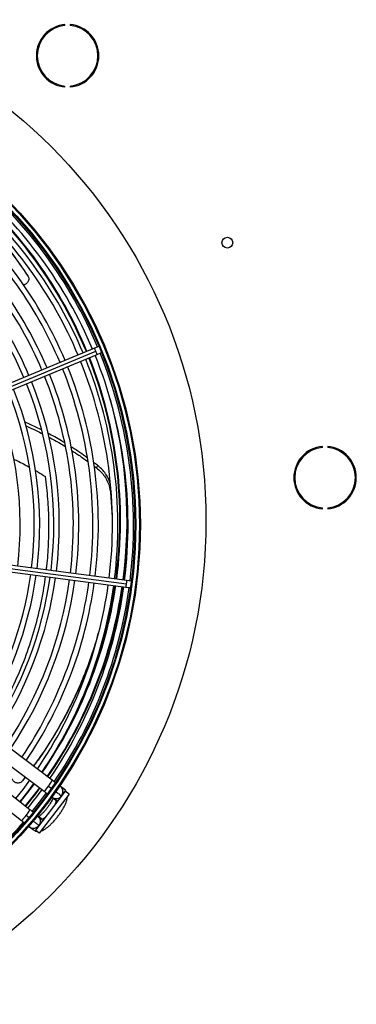
# Model space of a CAD drawing. Units: millimetres. Extents: x 5 to 414, y 3 to 291.
# Drawn here: x 116 to 130, y 215 to 257 of the extents above; entities that cross this region are included whole.
import ezdxf

# ---------------------------------------------------------------- set-up
doc = ezdxf.new("R2010")
doc.units = ezdxf.units.MM

msp = doc.modelspace()

# ---------------------------------------------------------------- linework, layer by layer
at = {"color": 7, "linetype": 'Continuous', "lineweight": 25}
for p, q in [((117.705, 257.136), (117.705, 257.178)), ((117.927, 257.178), (117.927, 257.136)), ((117.705, 254.52), (117.705, 254.562)), ((117.927, 254.562), (117.927, 254.52)), ((116.102, 246.518), (116.121, 246.483)), ((118.962, 243.399), (112.123, 240.566)), ((112.186, 240.439), (119.026, 243.272)), ((112.231, 240.304), (119.071, 243.137)), ((119.149, 243.476), (118.962, 243.399)), ((119.071, 243.137), (119.257, 243.215)), ((119.427, 243.438), (119.401, 243.479)), ((119.437, 243.391), (119.427, 243.438)), ((116.703, 239.928), (115.978, 240.271)), ((128.683, 239.18), (128.683, 239.222)), ((128.905, 239.222), (128.905, 239.18)), ((119.09, 238.418), (118.92, 238.542)), ((118.948, 238.38), (119.044, 238.31)), ((119.091, 238.417), (119.045, 238.31)), ((119.647, 237.269), (119.719, 236.217)), ((128.683, 236.564), (128.683, 236.606)), ((128.905, 236.606), (128.905, 236.564)), ((112.989, 234.342), (120.328, 233.376)), ((120.337, 233.518), (112.997, 234.484)), ((112.96, 234.203), (120.3, 233.237)), ((120.537, 233.491), (120.337, 233.518)), ((120.3, 233.237), (120.5, 233.211)), ((120.744, 233.273), (120.759, 233.319)), ((120.759, 233.319), (120.757, 233.368)), ((117.162, 225.012), (111.165, 229.513)), ((110.815, 229.046), (116.812, 224.546)), ((116.209, 223.76), (110.31, 228.388)), ((109.95, 227.929), (115.849, 223.301)), ((116.011, 225.147), (115.89, 224.985)), ((115.917, 225.014), (116.015, 225.144)), ((115.917, 225.014), (115.89, 224.985)), ((117.004, 224.767), (117.138, 224.666)), ((117.663, 224.637), (117.516, 224.747)), ((117.712, 224.544), (116.444, 222.891)), ((117.877, 224.417), (116.609, 222.764)), ((117.166, 224.281), (117.313, 224.17)), ((117.547, 224.359), (117.562, 224.348)), ((117.551, 224.356), (117.591, 224.396)), ((117.877, 224.417), (117.712, 224.544)), ((116.177, 223.414), (116.045, 223.518)), ((116.702, 223.373), (116.557, 223.487)), ((116.197, 223.028), (116.342, 222.914)), ((116.609, 222.764), (116.444, 222.891))]:
    msp.add_line(p, q, dxfattribs=at)
at = {"color": 8, "linetype": 'Continuous', "lineweight": 25}
for p, q in [((119.673, 237.318), (119.647, 237.269)), ((116.763, 223.307), (116.7, 223.375))]:
    msp.add_line(p, q, dxfattribs=at)
at = {"color": 7, "linetype": 'Continuous', "lineweight": 25, "flags": 128}
for points in [[(116.193, 225.011), (115.901, 224.621), (115.599, 224.238)], [(116.308, 223.683), (116.715, 224.205), (116.913, 224.471)]]:
    msp.add_lwpolyline(points, dxfattribs=at)
at = {"color": 8, "linetype": 'Continuous', "lineweight": 25, "flags": 128}
for points in [[(116.391, 224.862), (116.204, 224.613), (115.789, 224.089)], [(116.612, 224.696), (116.241, 224.211), (116.006, 223.919)], [(117.296, 224.002), (117.303, 224.019), (117.324, 224.09), (117.327, 224.141), (117.311, 224.172)], [(117.393, 224.129), (117.358, 224.143), (117.311, 224.172)], [(116.7, 223.375), (116.733, 223.367), (116.782, 223.383), (116.845, 223.422), (116.86, 223.433)]]:
    msp.add_lwpolyline(points, dxfattribs=at)
at = {"color": 7, "linetype": 'Continuous', "lineweight": 25}
for centre, radius in [((101.211, 236.06), 22.504), ((101.211, 235.893), 19.708), ((101.211, 235.893), 19.667), ((101.211, 235.893), 19.517), ((101.211, 235.893), 19.475), ((124.627, 247.893), 0.229)]:
    msp.add_circle(centre, radius, dxfattribs=at)
for centre, radius, start, end in [((117.816, 255.849), 1.333, 94.7802, 265.2198), ((117.816, 255.849), 1.292, 94.9342, 265.0658), ((117.816, 255.849), 1.333, 274.7802, 85.2198), ((117.816, 255.849), 1.292, 274.9342, 85.0658), ((101.211, 235.893), 19.417, 22.918, 49.3107), ((101.211, 236.06), 18.833, 22.4625, 48.9187), ((101.211, 235.893), 19.183, 22.9231, 49.2804), ((101.211, 235.893), 18.517, 22.9384, 49.1866), ((101.211, 235.893), 18.75, 22.9329, 49.2202), ((101.211, 235.893), 17.917, 22.953, 49.0962), ((101.211, 235.893), 17.683, 22.959, 49.0594), ((101.211, 235.893), 16.85, 22.9817, 48.9196), ((101.211, 235.893), 17.083, 22.9751, 48.9601), ((101.211, 235.893), 16.25, 22.9995, 48.8101), ((101.211, 235.893), 16.017, 23.0068, 48.7652), ((101.211, 235.893), 19.183, 352.9231, 22.0769), ((101.211, 235.893), 19.417, 352.918, 22.082), ((101.211, 235.893), 18.517, 352.9384, 22.0616), ((101.211, 235.893), 18.75, 352.9329, 22.0671), ((101.211, 236.06), 18.833, 352.4283, 21.6005), ((101.211, 235.893), 17.083, 352.9751, 22.0249), ((101.211, 235.893), 17.683, 352.959, 22.041), ((101.211, 235.893), 17.917, 352.953, 22.047), ((101.211, 235.893), 16.017, 353.0068, 21.9932), ((101.211, 235.893), 16.25, 352.9995, 22.0005), ((101.211, 235.893), 16.85, 352.9817, 22.0183), ((101.211, 235.893), 15.183, 353.0346, 21.9654), ((101.211, 235.893), 15.417, 353.0265, 21.9735), ((101.211, 235.893), 14.583, 353.0566, 21.9434), ((128.794, 237.893), 1.333, 94.7802, 265.2198), ((128.794, 237.893), 1.292, 94.9342, 265.0658), ((128.794, 237.893), 1.333, 274.7802, 85.2198), ((128.794, 237.893), 1.292, 274.9342, 85.0658), ((101.211, 236.06), 19.169, 352.4295, 4.7051), ((101.211, 235.893), 15.183, 326.4061, 351.9654), ((101.211, 235.893), 15.417, 326.3563, 351.9735), ((101.211, 235.893), 16.017, 326.2348, 351.9932), ((101.211, 235.893), 16.25, 326.1899, 352.0005), ((101.211, 235.893), 16.85, 326.0804, 352.0183), ((101.211, 235.893), 17.083, 326.0399, 352.0249), ((101.211, 235.893), 17.683, 325.9406, 352.041), ((101.211, 235.893), 17.917, 325.9038, 352.047), ((101.211, 235.893), 18.517, 325.8134, 352.0616), ((101.211, 235.893), 18.75, 325.7798, 352.0671), ((101.211, 236.06), 19.169, 325.3227, 351.5826), ((101.211, 235.893), 19.183, 325.7196, 352.0769), ((101.211, 235.893), 19.417, 325.6889, 352.082), ((101.211, 236.06), 18.833, 328.4778, 351.5663), ((101.211, 235.893), 18.75, 321.0037, 323.9963), ((101.211, 236.06), 19.169, 320.6309, 323.5786), ((117.328, 224.523), 0.292, 334.0491, 58.3471), ((117.498, 224.417), 0.275, 19.7248, 53.0187), ((101.211, 235.893), 19.183, 321.0236, 323.9764), ((117.328, 224.523), 0.292, 231.2534, 323.1161), ((116.365, 223.267), 0.292, 321.8839, 53.7466), ((101.211, 235.893), 19.417, 292.918, 319.3097), ((116.365, 223.267), 0.292, 226.6529, 321.8839)]:
    msp.add_arc(centre, radius, start, end, dxfattribs=at)
at = {"color": 8, "linetype": 'Continuous', "lineweight": 25}
for centre, radius, start, end in [((101.211, 236.06), 18.863, 22.4626, 48.9234), ((118.536, 243.107), 0.516, 18.586, 34.3946), ((118.563, 243.042), 0.516, 10.6054, 26.414), ((101.211, 236.06), 18.863, 352.4284, 21.602), ((101.211, 236.06), 19.139, 352.4294, 15.6732), ((119.822, 233.478), 0.516, 348.586, 4.3946), ((101.211, 236.06), 18.863, 325.3585, 351.5677), ((101.211, 236.06), 19.139, 325.3261, 351.5812), ((119.813, 233.408), 0.516, 340.6054, 356.414), ((116.264, 225.214), 0.864, 309.385, 328.867), ((116.225, 225.445), 1.032, 318.9629, 335.2494), ((117.338, 224.522), 0.289, 333.1737, 34.3977), ((117.334, 224.51), 0.284, 233.7787, 312.2021), ((115.189, 224.094), 1.032, 309.7506, 326.0371), ((115.422, 224.117), 0.864, 316.133, 335.615), ((116.379, 223.266), 0.284, 332.7979, 51.2213), ((116.368, 223.258), 0.289, 250.6023, 311.8263), ((116.511, 223.131), 0.275, 231.9598, 265.2967)]:
    msp.add_arc(centre, radius, start, end, dxfattribs=at)
at = {"color": 7, "linetype": 'Continuous', "lineweight": 25}
for points, knots in [([(113.261, 249.84), (113.272, 249.83), (113.549, 249.59), (114.066, 249.063), (114.799, 248.259), (115.489, 247.401), (115.91, 246.789), (116.121, 246.483)], [0, 0, 0, 0, 0.0101973, 0.2593113, 0.5069502, 0.7536626, 1, 1, 1, 1]), ([(116.102, 246.518), (115.891, 246.826), (115.467, 247.442), (114.772, 248.304), (114.044, 249.118), (113.53, 249.612), (113.274, 249.857)], [0, 0, 0, 0, 0.249917, 0.500264, 0.751611, 1, 1, 1, 1]), ([(116.121, 246.483), (116.131, 246.465), (116.153, 246.426), (116.164, 246.358), (116.156, 246.287), (116.129, 246.221), (116.085, 246.165), (116.027, 246.123), (115.974, 246.101), (115.941, 246.099), (115.931, 246.098)], [0, 0, 0, 0, 0.125581, 0.2626263, 0.4000171, 0.5369141, 0.6732278, 0.8087635, 0.9430244, 1, 1, 1, 1]), ([(116.132, 246.465), (116.129, 246.471), (116.122, 246.483), (116.116, 246.494), (116.113, 246.499)], [0, 0, 0, 0, 0.499994, 1, 1, 1, 1]), ([(116.028, 240.102), (116.253, 240.005), (116.495, 239.9), (116.724, 239.774), (116.74, 239.765)], [0, 0, 0, 0, 0.92944, 1, 1, 1, 1]), ([(117.682, 239.381), (117.638, 239.41), (117.41, 239.556), (117.169, 239.681), (116.974, 239.782)], [0, 0, 0, 0, 0.193641, 1, 1, 1, 1]), ([(117.015, 239.615), (117.181, 239.529), (117.421, 239.405), (117.646, 239.261), (117.715, 239.216)], [0, 0, 0, 0, 0.694045, 1, 1, 1, 1]), ([(118.65, 238.738), (118.549, 238.814), (118.326, 238.982), (118.086, 239.128), (117.955, 239.208)], [0, 0, 0, 0, 0.453335, 1, 1, 1, 1]), ([(117.99, 239.044), (118.094, 238.98), (118.332, 238.835), (118.554, 238.668), (118.678, 238.575)], [0, 0, 0, 0, 0.437805, 1, 1, 1, 1]), ([(119.045, 238.31), (119.112, 238.253), (119.24, 238.145), (119.387, 237.961), (119.508, 237.761), (119.605, 237.529), (119.632, 237.359), (119.647, 237.269)], [0, 0, 0, 0, 0.193935, 0.371153, 0.543886, 0.756463, 1, 1, 1, 1]), ([(119.638, 237.645), (119.619, 237.7), (119.579, 237.819), (119.472, 238.011), (119.318, 238.221), (119.169, 238.35), (119.091, 238.417)], [0, 0, 0, 0, 0.195421, 0.425776, 0.699726, 1, 1, 1, 1]), ([(119.203, 231.57), (119.123, 231.273), (118.952, 230.646), (118.609, 229.687), (118.194, 228.703), (117.714, 227.736), (117.168, 226.792), (116.715, 226.084), (116.426, 225.701), (116.36, 225.614)], [0, 0, 0, 0, 0.147003, 0.310985, 0.472782, 0.633814, 0.793892, 0.953371, 1, 1, 1, 1]), ([(116.364, 225.611), (116.439, 225.71), (116.739, 226.107), (117.204, 226.831), (117.756, 227.78), (118.238, 228.753), (118.644, 229.694), (118.855, 230.31), (118.953, 230.596)], [0, 0, 0, 0, 0.063237, 0.254069, 0.445662, 0.638447, 0.832206, 1, 1, 1, 1]), ([(115.89, 224.985), (115.876, 224.97), (115.845, 224.937), (115.784, 224.906), (115.715, 224.891), (115.644, 224.896), (115.576, 224.921), (115.519, 224.963), (115.475, 225.016), (115.459, 225.058), (115.452, 225.078)], [0, 0, 0, 0, 0.117812, 0.2463791, 0.3752703, 0.5036982, 0.631579, 0.7587299, 0.8846848, 1, 1, 1, 1]), ([(115.876, 224.969), (115.881, 224.974), (115.891, 224.984), (115.899, 224.993), (115.903, 224.997)], [0, 0, 0, 0, 0.499994, 1, 1, 1, 1]), ([(117.29, 224.917), (117.289, 224.918), (117.271, 224.931), (117.227, 224.964), (117.184, 224.996), (117.162, 225.012)], [0, 0, 0, 0, 0.038085, 0.498218, 1, 1, 1, 1]), ([(117.77, 224.5), (117.762, 224.516), (117.744, 224.559), (117.703, 224.605), (117.672, 224.63), (117.663, 224.637)], [0, 0, 0, 0, 0.318243, 0.824693, 1, 1, 1, 1]), ([(117.199, 224.256), (117.191, 224.238), (117.174, 224.198), (117.133, 224.118), (117.077, 224.023), (117.008, 223.92), (116.931, 223.816), (116.849, 223.715), (116.765, 223.622), (116.686, 223.543), (116.626, 223.489), (116.598, 223.468), (116.589, 223.462)], [0, 0, 0, 0, 0.080056, 0.180644, 0.286952, 0.396834, 0.508672, 0.621255, 0.733383, 0.843845, 0.951244, 1, 1, 1, 1]), ([(116.68, 222.857), (116.702, 222.864), (116.758, 222.881), (116.846, 222.928), (116.947, 222.997), (117.055, 223.088), (117.161, 223.191), (117.267, 223.306), (117.369, 223.428), (117.464, 223.555), (117.552, 223.684), (117.631, 223.813), (117.699, 223.94), (117.754, 224.066), (117.79, 224.184), (117.808, 224.268), (117.806, 224.315), (117.806, 224.324)], [0, 0, 0, 0, 0.0428063, 0.1072421, 0.1876273, 0.2593227, 0.3340663, 0.4061625, 0.4770054, 0.5473977, 0.6178833, 0.6888822, 0.7611278, 0.8358671, 0.9157293, 0.984456, 1, 1, 1, 1]), ([(116.812, 224.546), (116.834, 224.529), (116.877, 224.498), (116.925, 224.461), (116.946, 224.446), (116.95, 224.443)], [0, 0, 0, 0, 0.457518, 0.877062, 1, 1, 1, 1]), ([(116.35, 223.649), (116.344, 223.654), (116.322, 223.671), (116.273, 223.71), (116.231, 223.743), (116.209, 223.76)], [0, 0, 0, 0, 0.161561, 0.562629, 1, 1, 1, 1]), ([(115.849, 223.301), (115.871, 223.284), (115.913, 223.251), (115.952, 223.22), (115.97, 223.206)], [0, 0, 0, 0, 0.524088, 1, 1, 1, 1]), ([(116.342, 222.914), (116.367, 222.898), (116.418, 222.865), (116.477, 222.845), (116.505, 222.844), (116.505, 222.844)], [0, 0, 0, 0, 0.5032433, 0.9931545, 1, 1, 1, 1])]:
    msp.add_open_spline(points, degree=3, knots=knots, dxfattribs=at)
at = {"color": 8, "linetype": 'Continuous', "lineweight": 25}
for points, knots in [([(115.517, 238.683), (115.59, 238.648), (115.755, 238.57), (115.976, 238.457), (116.123, 238.377), (116.18, 238.345)], [0, 0, 0, 0, 0.326615, 0.735672, 1, 1, 1, 1]), ([(116.449, 238.195), (116.483, 238.175), (116.627, 238.094), (116.768, 238.006), (116.875, 237.94)], [0, 0, 0, 0, 0.240307, 1, 1, 1, 1]), ([(116.91, 233.969), (116.918, 234.023), (116.97, 234.396), (117.01, 235.084), (117.028, 236.038), (116.986, 237.001), (116.912, 237.624), (116.875, 237.94)], [0, 0, 0, 0, 0.03841, 0.263903, 0.499952, 0.746018, 1, 1, 1, 1]), ([(115.338, 228.704), (115.511, 229.066), (115.858, 229.796), (116.265, 230.921), (116.587, 232.064), (116.784, 232.992), (116.852, 233.528), (116.872, 233.688)], [0, 0, 0, 0, 0.220811, 0.444798, 0.672168, 0.902414, 1, 1, 1, 1]), ([(117.306, 224.54), (117.319, 224.53), (117.393, 224.475), (117.474, 224.414), (117.538, 224.366), (117.545, 224.361), (117.547, 224.359)], [0, 0, 0, 0, 0.099841, 0.542567, 0.891072, 1, 1, 1, 1]), ([(116.594, 223.087), (116.588, 223.092), (116.575, 223.102), (116.475, 223.18), (116.392, 223.246), (116.343, 223.284), (116.342, 223.285)], [0, 0, 0, 0, 0.354697, 0.709392, 0.9886, 1, 1, 1, 1])]:
    msp.add_open_spline(points, degree=3, knots=knots, dxfattribs=at)

doc.saveas('drawing.dxf')
